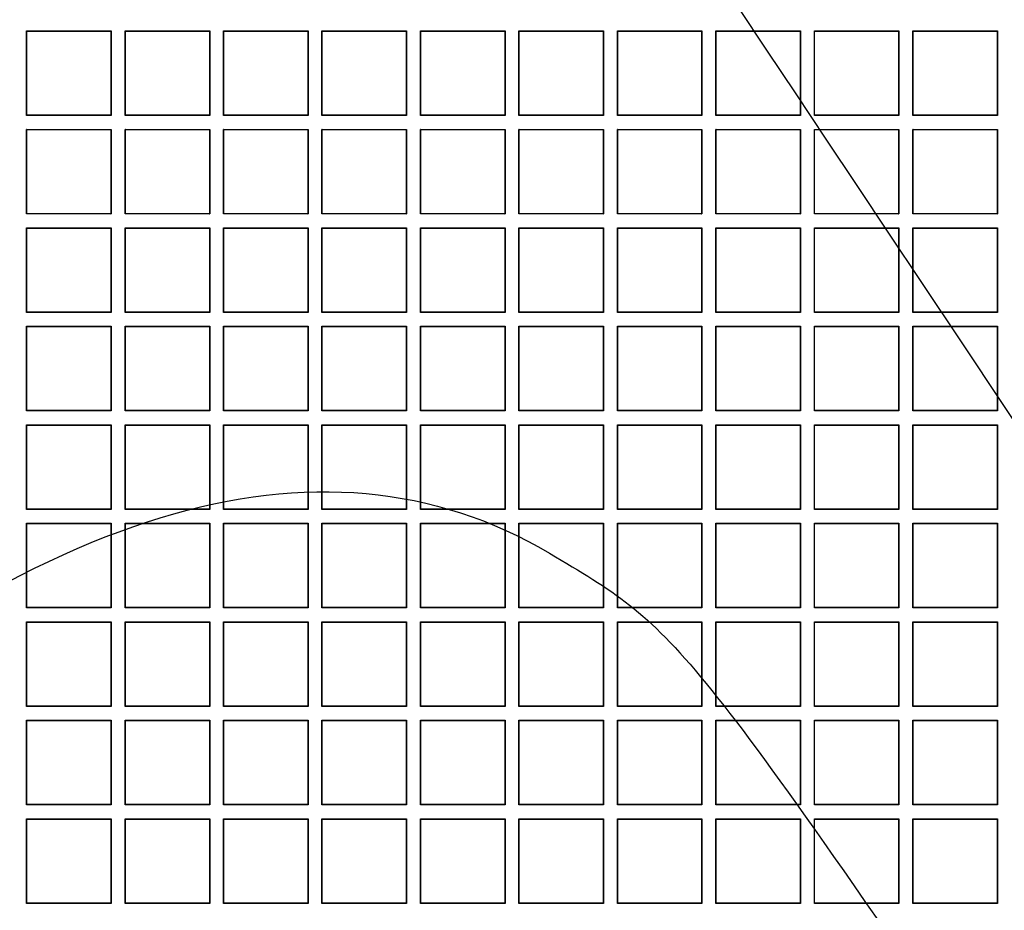
# Model space of a CAD drawing. Units: millimetres. Extents: x 0 to 291, y 0 to 204.
# Drawn here: x 95 to 111, y 73 to 87 of the extents above; entities that cross this region are included whole.
import ezdxf

# ---------------------------------------------------------------- set-up
doc = ezdxf.new("R2010")
doc.units = ezdxf.units.MM
doc.layers.add('D-17-400T', color=7, linetype='Continuous')
doc.layers.add('Predeterminado', color=7, linetype='Continuous')

# ---------------------------------------------------------------- blocks, each defined once
blk = doc.blocks.new('SE1')
at = {"layer": 'D-17-400T', "color": 7, "linetype": 'Continuous'}
for p, q in [((94.659, 87.082), (94.654, 87.087)), ((94.654, 85.701), (94.654, 87.087)), ((94.654, 87.087), (96.04, 87.087)), ((94.659, 85.706), (94.659, 87.082)), ((94.659, 87.082), (96.035, 87.082)), ((96.035, 87.082), (96.04, 87.087)), ((96.035, 87.082), (96.035, 85.706)), ((96.04, 87.087), (96.04, 85.701)), ((96.272, 87.082), (96.267, 87.087)), ((96.267, 85.701), (96.267, 87.087)), ((96.267, 87.087), (97.653, 87.087)), ((96.272, 85.706), (96.272, 87.082)), ((96.272, 87.082), (97.648, 87.082)), ((97.648, 87.082), (97.653, 87.087)), ((97.648, 87.082), (97.648, 85.706)), ((97.653, 87.087), (97.653, 85.701)), ((97.885, 87.082), (97.88, 87.087)), ((97.88, 85.701), (97.88, 87.087)), ((97.88, 87.087), (99.266, 87.087)), ((97.885, 85.706), (97.885, 87.082)), ((97.885, 87.082), (99.261, 87.082)), ((99.261, 87.082), (99.266, 87.087)), ((99.261, 87.082), (99.261, 85.706)), ((99.266, 87.087), (99.266, 85.701)), ((99.498, 87.082), (99.493, 87.087)), ((99.493, 85.701), (99.493, 87.087)), ((99.493, 87.087), (100.879, 87.087)), ((99.498, 85.706), (99.498, 87.082)), ((99.498, 87.082), (100.874, 87.082)), ((100.874, 87.082), (100.879, 87.087)), ((100.874, 87.082), (100.874, 85.706)), ((100.879, 87.087), (100.879, 85.701)), ((101.111, 87.082), (101.106, 87.087)), ((101.106, 85.701), (101.106, 87.087)), ((101.106, 87.087), (102.492, 87.087)), ((101.111, 85.706), (101.111, 87.082)), ((101.111, 87.082), (102.487, 87.082)), ((102.487, 87.082), (102.492, 87.087)), ((102.487, 87.082), (102.487, 85.706)), ((102.492, 87.087), (102.492, 85.701)), ((102.724, 87.082), (102.719, 87.087)), ((102.719, 85.701), (102.719, 87.087)), ((102.719, 87.087), (104.105, 87.087)), ((102.724, 85.706), (102.724, 87.082)), ((102.724, 87.082), (104.1, 87.082)), ((104.1, 87.082), (104.105, 87.087)), ((104.1, 87.082), (104.1, 85.706)), ((104.105, 87.087), (104.105, 85.701)), ((104.338, 87.082), (104.332, 87.087)), ((104.332, 85.701), (104.332, 87.087)), ((104.332, 87.087), (105.718, 87.087)), ((104.338, 85.706), (104.338, 87.082)), ((104.338, 87.082), (105.713, 87.082)), ((105.713, 87.082), (105.718, 87.087)), ((105.713, 87.082), (105.713, 85.706)), ((105.718, 87.087), (105.718, 85.701)), ((105.951, 87.082), (105.946, 87.087)), ((105.946, 85.701), (105.946, 87.087)), ((105.946, 87.087), (107.332, 87.087)), ((105.951, 85.706), (105.951, 87.082)), ((105.951, 87.082), (107.326, 87.082)), ((107.326, 87.082), (107.332, 87.087)), ((107.326, 87.082), (107.326, 85.706)), ((107.332, 87.087), (107.332, 85.701)), ((107.564, 87.082), (107.559, 87.087)), ((107.559, 85.701), (107.559, 87.087)), ((107.559, 87.087), (108.945, 87.087)), ((107.564, 85.706), (107.564, 87.082)), ((107.564, 87.082), (108.94, 87.082)), ((108.94, 87.082), (108.945, 87.087)), ((108.94, 87.082), (108.94, 85.706)), ((108.945, 87.087), (108.945, 85.701)), ((109.177, 87.082), (109.172, 87.087)), ((109.172, 85.701), (109.172, 87.087)), ((109.172, 87.087), (110.558, 87.087)), ((109.177, 85.706), (109.177, 87.082)), ((109.177, 87.082), (110.553, 87.082)), ((110.553, 87.082), (110.558, 87.087)), ((110.553, 87.082), (110.553, 85.706)), ((110.558, 87.087), (110.558, 85.701)), ((94.659, 85.706), (94.654, 85.701)), ((96.04, 85.701), (94.654, 85.701)), ((96.035, 85.706), (94.659, 85.706)), ((96.035, 85.706), (96.04, 85.701)), ((96.272, 85.706), (96.267, 85.701)), ((97.653, 85.701), (96.267, 85.701)), ((97.648, 85.706), (96.272, 85.706)), ((97.648, 85.706), (97.653, 85.701)), ((97.885, 85.706), (97.88, 85.701)), ((99.266, 85.701), (97.88, 85.701)), ((99.261, 85.706), (97.885, 85.706)), ((99.261, 85.706), (99.266, 85.701)), ((99.498, 85.706), (99.493, 85.701)), ((100.879, 85.701), (99.493, 85.701)), ((100.874, 85.706), (99.498, 85.706)), ((100.874, 85.706), (100.879, 85.701)), ((101.111, 85.706), (101.106, 85.701)), ((102.492, 85.701), (101.106, 85.701)), ((102.487, 85.706), (101.111, 85.706)), ((102.487, 85.706), (102.492, 85.701)), ((102.724, 85.706), (102.719, 85.701)), ((104.105, 85.701), (102.719, 85.701)), ((104.1, 85.706), (102.724, 85.706)), ((104.1, 85.706), (104.105, 85.701)), ((104.338, 85.706), (104.332, 85.701)), ((105.718, 85.701), (104.332, 85.701)), ((105.713, 85.706), (104.338, 85.706)), ((105.713, 85.706), (105.718, 85.701)), ((105.951, 85.706), (105.946, 85.701)), ((107.332, 85.701), (105.946, 85.701)), ((107.326, 85.706), (105.951, 85.706)), ((107.326, 85.706), (107.332, 85.701)), ((107.564, 85.706), (107.559, 85.701)), ((108.945, 85.701), (107.559, 85.701)), ((108.94, 85.706), (107.564, 85.706)), ((108.94, 85.706), (108.945, 85.701)), ((109.177, 85.706), (109.172, 85.701)), ((110.558, 85.701), (109.172, 85.701)), ((110.553, 85.706), (109.177, 85.706)), ((110.553, 85.706), (110.558, 85.701)), ((94.659, 85.469), (94.654, 85.474)), ((94.654, 84.088), (94.654, 85.474)), ((94.654, 85.474), (96.04, 85.474)), ((94.659, 84.093), (94.659, 85.469)), ((94.659, 85.469), (96.035, 85.469)), ((96.035, 85.469), (96.04, 85.474)), ((96.035, 85.469), (96.035, 84.093)), ((96.04, 85.474), (96.04, 84.088)), ((96.272, 85.469), (96.267, 85.474)), ((96.267, 84.088), (96.267, 85.474)), ((96.267, 85.474), (97.653, 85.474)), ((96.272, 84.093), (96.272, 85.469)), ((96.272, 85.469), (97.648, 85.469)), ((97.648, 85.469), (97.653, 85.474)), ((97.648, 85.469), (97.648, 84.093)), ((97.653, 85.474), (97.653, 84.088)), ((97.885, 85.469), (97.88, 85.474)), ((97.88, 84.088), (97.88, 85.474)), ((97.88, 85.474), (99.266, 85.474)), ((97.885, 84.093), (97.885, 85.469)), ((97.885, 85.469), (99.261, 85.469)), ((99.261, 85.469), (99.266, 85.474)), ((99.261, 85.469), (99.261, 84.093)), ((99.266, 85.474), (99.266, 84.088)), ((99.498, 85.469), (99.493, 85.474)), ((99.493, 84.088), (99.493, 85.474)), ((99.493, 85.474), (100.879, 85.474)), ((99.498, 84.093), (99.498, 85.469)), ((99.498, 85.469), (100.874, 85.469)), ((100.874, 85.469), (100.879, 85.474)), ((100.874, 85.469), (100.874, 84.093)), ((100.879, 85.474), (100.879, 84.088)), ((101.111, 85.469), (101.106, 85.474)), ((101.106, 84.088), (101.106, 85.474)), ((101.106, 85.474), (102.492, 85.474)), ((101.111, 84.093), (101.111, 85.469)), ((101.111, 85.469), (102.487, 85.469)), ((102.487, 85.469), (102.492, 85.474)), ((102.487, 85.469), (102.487, 84.093)), ((102.492, 85.474), (102.492, 84.088)), ((102.724, 85.469), (102.719, 85.474)), ((102.719, 84.088), (102.719, 85.474)), ((102.719, 85.474), (104.105, 85.474)), ((102.724, 84.093), (102.724, 85.469)), ((102.724, 85.469), (104.1, 85.469)), ((104.1, 85.469), (104.105, 85.474)), ((104.1, 85.469), (104.1, 84.093)), ((104.105, 85.474), (104.105, 84.088)), ((104.338, 85.469), (104.332, 85.474)), ((104.332, 84.088), (104.332, 85.474)), ((104.332, 85.474), (105.718, 85.474)), ((104.338, 84.093), (104.338, 85.469)), ((104.338, 85.469), (105.713, 85.469)), ((105.713, 85.469), (105.718, 85.474)), ((105.713, 85.469), (105.713, 84.093)), ((105.718, 85.474), (105.718, 84.088)), ((105.951, 85.469), (105.946, 85.474)), ((105.946, 84.088), (105.946, 85.474)), ((105.946, 85.474), (107.332, 85.474)), ((105.951, 84.093), (105.951, 85.469)), ((105.951, 85.469), (107.326, 85.469)), ((107.326, 85.469), (107.332, 85.474)), ((107.326, 85.469), (107.326, 84.093)), ((107.332, 85.474), (107.332, 84.088)), ((107.564, 85.469), (107.559, 85.474)), ((107.559, 84.088), (107.559, 85.474)), ((107.559, 85.474), (108.945, 85.474)), ((107.564, 84.093), (107.564, 85.469)), ((107.564, 85.469), (108.94, 85.469)), ((108.94, 85.469), (108.945, 85.474)), ((108.94, 85.469), (108.94, 84.093)), ((108.945, 85.474), (108.945, 84.088)), ((109.177, 85.469), (109.172, 85.474)), ((109.172, 84.088), (109.172, 85.474)), ((109.172, 85.474), (110.558, 85.474)), ((109.177, 84.093), (109.177, 85.469)), ((109.177, 85.469), (110.553, 85.469)), ((110.553, 85.469), (110.558, 85.474)), ((110.553, 85.469), (110.553, 84.093)), ((110.558, 85.474), (110.558, 84.088)), ((94.659, 84.093), (94.654, 84.088)), ((96.04, 84.088), (94.654, 84.088)), ((96.035, 84.093), (94.659, 84.093)), ((96.035, 84.093), (96.04, 84.088)), ((96.272, 84.093), (96.267, 84.088)), ((97.653, 84.088), (96.267, 84.088)), ((97.648, 84.093), (96.272, 84.093)), ((97.648, 84.093), (97.653, 84.088)), ((97.885, 84.093), (97.88, 84.088)), ((99.266, 84.088), (97.88, 84.088)), ((99.261, 84.093), (97.885, 84.093)), ((99.261, 84.093), (99.266, 84.088)), ((99.498, 84.093), (99.493, 84.088)), ((100.879, 84.088), (99.493, 84.088)), ((100.874, 84.093), (99.498, 84.093)), ((100.874, 84.093), (100.879, 84.088)), ((101.111, 84.093), (101.106, 84.088)), ((102.492, 84.088), (101.106, 84.088)), ((102.487, 84.093), (101.111, 84.093)), ((102.487, 84.093), (102.492, 84.088)), ((102.724, 84.093), (102.719, 84.088)), ((104.105, 84.088), (102.719, 84.088)), ((104.1, 84.093), (102.724, 84.093)), ((104.1, 84.093), (104.105, 84.088)), ((104.338, 84.093), (104.332, 84.088)), ((105.718, 84.088), (104.332, 84.088)), ((105.713, 84.093), (104.338, 84.093)), ((105.713, 84.093), (105.718, 84.088)), ((105.951, 84.093), (105.946, 84.088)), ((107.332, 84.088), (105.946, 84.088)), ((107.326, 84.093), (105.951, 84.093)), ((107.326, 84.093), (107.332, 84.088)), ((107.564, 84.093), (107.559, 84.088)), ((108.945, 84.088), (107.559, 84.088)), ((108.94, 84.093), (107.564, 84.093)), ((108.94, 84.093), (108.945, 84.088)), ((109.177, 84.093), (109.172, 84.088)), ((110.558, 84.088), (109.172, 84.088)), ((110.553, 84.093), (109.177, 84.093)), ((110.553, 84.093), (110.558, 84.088)), ((94.659, 83.856), (94.654, 83.861)), ((94.654, 82.475), (94.654, 83.861)), ((94.654, 83.861), (96.04, 83.861)), ((94.659, 82.48), (94.659, 83.856)), ((94.659, 83.856), (96.035, 83.856)), ((96.035, 83.856), (96.04, 83.861)), ((96.035, 83.856), (96.035, 82.48)), ((96.04, 83.861), (96.04, 82.475)), ((96.272, 83.856), (96.267, 83.861)), ((96.267, 82.475), (96.267, 83.861)), ((96.267, 83.861), (97.653, 83.861)), ((96.272, 82.48), (96.272, 83.856)), ((96.272, 83.856), (97.648, 83.856)), ((97.648, 83.856), (97.653, 83.861)), ((97.648, 83.856), (97.648, 82.48)), ((97.653, 83.861), (97.653, 82.475)), ((97.885, 83.856), (97.88, 83.861)), ((97.88, 82.475), (97.88, 83.861)), ((97.88, 83.861), (99.266, 83.861)), ((97.885, 82.48), (97.885, 83.856)), ((97.885, 83.856), (99.261, 83.856)), ((99.261, 83.856), (99.266, 83.861)), ((99.261, 83.856), (99.261, 82.48)), ((99.266, 83.861), (99.266, 82.475)), ((99.498, 83.856), (99.493, 83.861)), ((99.493, 82.475), (99.493, 83.861)), ((99.493, 83.861), (100.879, 83.861)), ((99.498, 82.48), (99.498, 83.856)), ((99.498, 83.856), (100.874, 83.856)), ((100.874, 83.856), (100.879, 83.861)), ((100.874, 83.856), (100.874, 82.48)), ((100.879, 83.861), (100.879, 82.475)), ((101.111, 83.856), (101.106, 83.861)), ((101.106, 82.475), (101.106, 83.861)), ((101.106, 83.861), (102.492, 83.861)), ((101.111, 82.48), (101.111, 83.856)), ((101.111, 83.856), (102.487, 83.856)), ((102.487, 83.856), (102.492, 83.861)), ((102.487, 83.856), (102.487, 82.48)), ((102.492, 83.861), (102.492, 82.475)), ((102.724, 83.856), (102.719, 83.861)), ((102.719, 82.475), (102.719, 83.861)), ((102.719, 83.861), (104.105, 83.861)), ((102.724, 82.48), (102.724, 83.856)), ((102.724, 83.856), (104.1, 83.856)), ((104.1, 83.856), (104.105, 83.861)), ((104.1, 83.856), (104.1, 82.48)), ((104.105, 83.861), (104.105, 82.475)), ((104.338, 83.856), (104.332, 83.861)), ((104.332, 82.475), (104.332, 83.861)), ((104.332, 83.861), (105.718, 83.861)), ((104.338, 82.48), (104.338, 83.856)), ((104.338, 83.856), (105.713, 83.856)), ((105.713, 83.856), (105.718, 83.861)), ((105.713, 83.856), (105.713, 82.48)), ((105.718, 83.861), (105.718, 82.475)), ((105.951, 83.856), (105.946, 83.861)), ((105.946, 82.475), (105.946, 83.861)), ((105.946, 83.861), (107.332, 83.861)), ((105.951, 82.48), (105.951, 83.856)), ((105.951, 83.856), (107.326, 83.856)), ((107.326, 83.856), (107.332, 83.861)), ((107.326, 83.856), (107.326, 82.48)), ((107.332, 83.861), (107.332, 82.475)), ((107.564, 83.856), (107.559, 83.861)), ((107.559, 82.475), (107.559, 83.861)), ((107.559, 83.861), (108.945, 83.861)), ((107.564, 82.48), (107.564, 83.856)), ((107.564, 83.856), (108.94, 83.856)), ((108.94, 83.856), (108.945, 83.861)), ((108.94, 83.856), (108.94, 82.48)), ((108.945, 83.861), (108.945, 82.475)), ((109.177, 83.856), (109.172, 83.861)), ((109.172, 82.475), (109.172, 83.861)), ((109.172, 83.861), (110.558, 83.861)), ((109.177, 82.48), (109.177, 83.856)), ((109.177, 83.856), (110.553, 83.856)), ((110.553, 83.856), (110.558, 83.861)), ((110.553, 83.856), (110.553, 82.48)), ((110.558, 83.861), (110.558, 82.475)), ((94.659, 82.48), (94.654, 82.475)), ((96.04, 82.475), (94.654, 82.475)), ((96.035, 82.48), (94.659, 82.48)), ((96.035, 82.48), (96.04, 82.475)), ((96.272, 82.48), (96.267, 82.475)), ((97.653, 82.475), (96.267, 82.475)), ((97.648, 82.48), (96.272, 82.48)), ((97.648, 82.48), (97.653, 82.475)), ((97.885, 82.48), (97.88, 82.475)), ((99.266, 82.475), (97.88, 82.475)), ((99.261, 82.48), (97.885, 82.48)), ((99.261, 82.48), (99.266, 82.475)), ((99.498, 82.48), (99.493, 82.475)), ((100.879, 82.475), (99.493, 82.475)), ((100.874, 82.48), (99.498, 82.48)), ((100.874, 82.48), (100.879, 82.475)), ((101.111, 82.48), (101.106, 82.475)), ((102.492, 82.475), (101.106, 82.475)), ((102.487, 82.48), (101.111, 82.48)), ((102.487, 82.48), (102.492, 82.475)), ((102.724, 82.48), (102.719, 82.475)), ((104.105, 82.475), (102.719, 82.475)), ((104.1, 82.48), (102.724, 82.48)), ((104.1, 82.48), (104.105, 82.475)), ((104.338, 82.48), (104.332, 82.475)), ((105.718, 82.475), (104.332, 82.475)), ((105.713, 82.48), (104.338, 82.48)), ((105.713, 82.48), (105.718, 82.475)), ((105.951, 82.48), (105.946, 82.475)), ((107.332, 82.475), (105.946, 82.475)), ((107.326, 82.48), (105.951, 82.48)), ((107.326, 82.48), (107.332, 82.475)), ((107.564, 82.48), (107.559, 82.475)), ((108.945, 82.475), (107.559, 82.475)), ((108.94, 82.48), (107.564, 82.48)), ((108.94, 82.48), (108.945, 82.475)), ((109.177, 82.48), (109.172, 82.475)), ((110.558, 82.475), (109.172, 82.475)), ((110.553, 82.48), (109.177, 82.48)), ((110.553, 82.48), (110.558, 82.475)), ((94.659, 82.243), (94.654, 82.248)), ((94.654, 80.862), (94.654, 82.248)), ((94.654, 82.248), (96.04, 82.248)), ((94.659, 80.867), (94.659, 82.243)), ((94.659, 82.243), (96.035, 82.243)), ((96.035, 82.243), (96.04, 82.248)), ((96.035, 82.243), (96.035, 80.867)), ((96.04, 82.248), (96.04, 80.862)), ((96.272, 82.243), (96.267, 82.248)), ((96.267, 80.862), (96.267, 82.248)), ((96.267, 82.248), (97.653, 82.248)), ((96.272, 80.867), (96.272, 82.243)), ((96.272, 82.243), (97.648, 82.243)), ((97.648, 82.243), (97.653, 82.248)), ((97.648, 82.243), (97.648, 80.867)), ((97.653, 82.248), (97.653, 80.862)), ((97.885, 82.243), (97.88, 82.248)), ((97.88, 80.862), (97.88, 82.248)), ((97.88, 82.248), (99.266, 82.248)), ((97.885, 80.867), (97.885, 82.243)), ((97.885, 82.243), (99.261, 82.243)), ((99.261, 82.243), (99.266, 82.248)), ((99.261, 82.243), (99.261, 80.867)), ((99.266, 82.248), (99.266, 80.862)), ((99.498, 82.243), (99.493, 82.248)), ((99.493, 80.862), (99.493, 82.248)), ((99.493, 82.248), (100.879, 82.248)), ((99.498, 80.867), (99.498, 82.243)), ((99.498, 82.243), (100.874, 82.243)), ((100.874, 82.243), (100.879, 82.248)), ((100.874, 82.243), (100.874, 80.867)), ((100.879, 82.248), (100.879, 80.862)), ((101.111, 82.243), (101.106, 82.248)), ((101.106, 80.862), (101.106, 82.248)), ((101.106, 82.248), (102.492, 82.248)), ((101.111, 80.867), (101.111, 82.243)), ((101.111, 82.243), (102.487, 82.243)), ((102.487, 82.243), (102.492, 82.248)), ((102.487, 82.243), (102.487, 80.867)), ((102.492, 82.248), (102.492, 80.862)), ((102.724, 82.243), (102.719, 82.248)), ((102.719, 80.862), (102.719, 82.248)), ((102.719, 82.248), (104.105, 82.248)), ((102.724, 80.867), (102.724, 82.243)), ((102.724, 82.243), (104.1, 82.243)), ((104.1, 82.243), (104.105, 82.248)), ((104.1, 82.243), (104.1, 80.867)), ((104.105, 82.248), (104.105, 80.862)), ((104.338, 82.243), (104.332, 82.248)), ((104.332, 80.862), (104.332, 82.248)), ((104.332, 82.248), (105.718, 82.248)), ((104.338, 80.867), (104.338, 82.243)), ((104.338, 82.243), (105.713, 82.243)), ((105.713, 82.243), (105.718, 82.248)), ((105.713, 82.243), (105.713, 80.867)), ((105.718, 82.248), (105.718, 80.862)), ((105.951, 82.243), (105.946, 82.248)), ((105.946, 80.862), (105.946, 82.248)), ((105.946, 82.248), (107.332, 82.248)), ((105.951, 80.867), (105.951, 82.243)), ((105.951, 82.243), (107.326, 82.243)), ((107.326, 82.243), (107.332, 82.248)), ((107.326, 82.243), (107.326, 80.867)), ((107.332, 82.248), (107.332, 80.862)), ((107.564, 82.243), (107.559, 82.248)), ((107.559, 80.862), (107.559, 82.248)), ((107.559, 82.248), (108.945, 82.248)), ((107.564, 80.867), (107.564, 82.243)), ((107.564, 82.243), (108.94, 82.243)), ((108.94, 82.243), (108.945, 82.248)), ((108.94, 82.243), (108.94, 80.867)), ((108.945, 82.248), (108.945, 80.862)), ((109.177, 82.243), (109.172, 82.248)), ((109.172, 80.862), (109.172, 82.248)), ((109.172, 82.248), (110.558, 82.248)), ((109.177, 80.867), (109.177, 82.243)), ((109.177, 82.243), (110.553, 82.243)), ((110.553, 82.243), (110.558, 82.248)), ((110.553, 82.243), (110.553, 80.867)), ((110.558, 82.248), (110.558, 80.862)), ((94.659, 80.867), (94.654, 80.862)), ((96.04, 80.862), (94.654, 80.862)), ((96.035, 80.867), (94.659, 80.867)), ((96.035, 80.867), (96.04, 80.862)), ((96.272, 80.867), (96.267, 80.862)), ((97.653, 80.862), (96.267, 80.862)), ((97.648, 80.867), (96.272, 80.867)), ((97.648, 80.867), (97.653, 80.862)), ((97.885, 80.867), (97.88, 80.862)), ((99.266, 80.862), (97.88, 80.862)), ((99.261, 80.867), (97.885, 80.867)), ((99.261, 80.867), (99.266, 80.862)), ((99.498, 80.867), (99.493, 80.862)), ((100.879, 80.862), (99.493, 80.862)), ((100.874, 80.867), (99.498, 80.867)), ((100.874, 80.867), (100.879, 80.862)), ((101.111, 80.867), (101.106, 80.862)), ((102.492, 80.862), (101.106, 80.862)), ((102.487, 80.867), (101.111, 80.867)), ((102.487, 80.867), (102.492, 80.862)), ((102.724, 80.867), (102.719, 80.862)), ((104.105, 80.862), (102.719, 80.862)), ((104.1, 80.867), (102.724, 80.867)), ((104.1, 80.867), (104.105, 80.862)), ((104.338, 80.867), (104.332, 80.862)), ((105.718, 80.862), (104.332, 80.862)), ((105.713, 80.867), (104.338, 80.867)), ((105.713, 80.867), (105.718, 80.862)), ((105.951, 80.867), (105.946, 80.862)), ((107.332, 80.862), (105.946, 80.862)), ((107.326, 80.867), (105.951, 80.867)), ((107.326, 80.867), (107.332, 80.862)), ((107.564, 80.867), (107.559, 80.862)), ((108.945, 80.862), (107.559, 80.862)), ((108.94, 80.867), (107.564, 80.867)), ((108.94, 80.867), (108.945, 80.862)), ((109.177, 80.867), (109.172, 80.862)), ((110.558, 80.862), (109.172, 80.862)), ((110.553, 80.867), (109.177, 80.867)), ((110.553, 80.867), (110.558, 80.862)), ((94.659, 80.63), (94.654, 80.635)), ((94.654, 79.249), (94.654, 80.635)), ((94.654, 80.635), (96.04, 80.635)), ((94.659, 79.254), (94.659, 80.63)), ((94.659, 80.63), (96.035, 80.63)), ((96.035, 80.63), (96.04, 80.635)), ((96.035, 80.63), (96.035, 79.254)), ((96.04, 80.635), (96.04, 79.249)), ((96.272, 80.63), (96.267, 80.635)), ((96.267, 79.249), (96.267, 80.635)), ((96.267, 80.635), (97.653, 80.635)), ((96.272, 79.254), (96.272, 80.63)), ((96.272, 80.63), (97.648, 80.63)), ((97.648, 80.63), (97.653, 80.635)), ((97.648, 80.63), (97.648, 79.254)), ((97.653, 80.635), (97.653, 79.249)), ((97.885, 80.63), (97.88, 80.635)), ((97.88, 79.249), (97.88, 80.635)), ((97.88, 80.635), (99.266, 80.635)), ((97.885, 79.254), (97.885, 80.63)), ((97.885, 80.63), (99.261, 80.63)), ((99.261, 80.63), (99.266, 80.635)), ((99.261, 80.63), (99.261, 79.254)), ((99.266, 80.635), (99.266, 79.249)), ((99.498, 80.63), (99.493, 80.635)), ((99.493, 79.249), (99.493, 80.635)), ((99.493, 80.635), (100.879, 80.635)), ((99.498, 79.254), (99.498, 80.63)), ((99.498, 80.63), (100.874, 80.63)), ((100.874, 80.63), (100.879, 80.635)), ((100.874, 80.63), (100.874, 79.254)), ((100.879, 80.635), (100.879, 79.249)), ((101.111, 80.63), (101.106, 80.635)), ((101.106, 79.249), (101.106, 80.635)), ((101.106, 80.635), (102.492, 80.635)), ((101.111, 79.254), (101.111, 80.63)), ((101.111, 80.63), (102.487, 80.63)), ((102.487, 80.63), (102.492, 80.635)), ((102.487, 80.63), (102.487, 79.254)), ((102.492, 80.635), (102.492, 79.249)), ((102.724, 80.63), (102.719, 80.635)), ((102.719, 79.249), (102.719, 80.635)), ((102.719, 80.635), (104.105, 80.635)), ((102.724, 79.254), (102.724, 80.63)), ((102.724, 80.63), (104.1, 80.63)), ((104.1, 80.63), (104.105, 80.635)), ((104.1, 80.63), (104.1, 79.254)), ((104.105, 80.635), (104.105, 79.249)), ((104.338, 80.63), (104.332, 80.635)), ((104.332, 79.249), (104.332, 80.635)), ((104.332, 80.635), (105.718, 80.635)), ((104.338, 79.254), (104.338, 80.63)), ((104.338, 80.63), (105.713, 80.63)), ((105.713, 80.63), (105.718, 80.635)), ((105.713, 80.63), (105.713, 79.254)), ((105.718, 80.635), (105.718, 79.249)), ((105.951, 80.63), (105.946, 80.635)), ((105.946, 79.249), (105.946, 80.635)), ((105.946, 80.635), (107.332, 80.635)), ((105.951, 79.254), (105.951, 80.63)), ((105.951, 80.63), (107.326, 80.63)), ((107.326, 80.63), (107.332, 80.635)), ((107.326, 80.63), (107.326, 79.254)), ((107.332, 80.635), (107.332, 79.249)), ((107.564, 80.63), (107.559, 80.635)), ((107.559, 79.249), (107.559, 80.635)), ((107.559, 80.635), (108.945, 80.635)), ((107.564, 79.254), (107.564, 80.63)), ((107.564, 80.63), (108.94, 80.63)), ((108.94, 80.63), (108.945, 80.635)), ((108.94, 80.63), (108.94, 79.254)), ((108.945, 80.635), (108.945, 79.249)), ((109.177, 80.63), (109.172, 80.635)), ((109.172, 79.249), (109.172, 80.635)), ((109.172, 80.635), (110.558, 80.635)), ((109.177, 79.254), (109.177, 80.63)), ((109.177, 80.63), (110.553, 80.63)), ((110.553, 80.63), (110.558, 80.635)), ((110.553, 80.63), (110.553, 79.254)), ((110.558, 80.635), (110.558, 79.249)), ((94.659, 79.254), (94.654, 79.249)), ((96.04, 79.249), (94.654, 79.249)), ((96.035, 79.254), (94.659, 79.254)), ((96.035, 79.254), (96.04, 79.249)), ((96.272, 79.254), (96.267, 79.249)), ((97.653, 79.249), (96.267, 79.249)), ((97.648, 79.254), (96.272, 79.254)), ((97.648, 79.254), (97.653, 79.249)), ((97.885, 79.254), (97.88, 79.249)), ((99.266, 79.249), (97.88, 79.249)), ((99.261, 79.254), (97.885, 79.254)), ((99.261, 79.254), (99.266, 79.249)), ((99.498, 79.254), (99.493, 79.249)), ((100.879, 79.249), (99.493, 79.249)), ((100.874, 79.254), (99.498, 79.254)), ((100.874, 79.254), (100.879, 79.249)), ((101.111, 79.254), (101.106, 79.249)), ((102.492, 79.249), (101.106, 79.249)), ((102.487, 79.254), (101.111, 79.254)), ((102.487, 79.254), (102.492, 79.249)), ((102.724, 79.254), (102.719, 79.249)), ((104.105, 79.249), (102.719, 79.249)), ((104.1, 79.254), (102.724, 79.254)), ((104.1, 79.254), (104.105, 79.249)), ((104.338, 79.254), (104.332, 79.249)), ((105.718, 79.249), (104.332, 79.249)), ((105.713, 79.254), (104.338, 79.254)), ((105.713, 79.254), (105.718, 79.249)), ((105.951, 79.254), (105.946, 79.249)), ((107.332, 79.249), (105.946, 79.249)), ((107.326, 79.254), (105.951, 79.254)), ((107.326, 79.254), (107.332, 79.249)), ((107.564, 79.254), (107.559, 79.249)), ((108.945, 79.249), (107.559, 79.249)), ((108.94, 79.254), (107.564, 79.254)), ((108.94, 79.254), (108.945, 79.249)), ((109.177, 79.254), (109.172, 79.249)), ((110.558, 79.249), (109.172, 79.249)), ((110.553, 79.254), (109.177, 79.254)), ((110.553, 79.254), (110.558, 79.249)), ((94.659, 79.016), (94.654, 79.022)), ((94.654, 77.636), (94.654, 79.022)), ((94.654, 79.022), (96.04, 79.022)), ((94.659, 77.641), (94.659, 79.016)), ((94.659, 79.016), (96.035, 79.016)), ((96.035, 79.016), (96.04, 79.022)), ((96.035, 79.016), (96.035, 77.641)), ((96.04, 79.022), (96.04, 77.636)), ((96.272, 79.016), (96.267, 79.022)), ((96.267, 77.636), (96.267, 79.022)), ((96.267, 79.022), (97.653, 79.022)), ((96.272, 77.641), (96.272, 79.016)), ((96.272, 79.016), (97.648, 79.016)), ((97.648, 79.016), (97.653, 79.022)), ((97.648, 79.016), (97.648, 77.641)), ((97.653, 79.022), (97.653, 77.636)), ((97.885, 79.016), (97.88, 79.022)), ((97.88, 77.636), (97.88, 79.022)), ((97.88, 79.022), (99.266, 79.022)), ((97.885, 77.641), (97.885, 79.016)), ((97.885, 79.016), (99.261, 79.016)), ((99.261, 79.016), (99.266, 79.022)), ((99.261, 79.016), (99.261, 77.641)), ((99.266, 79.022), (99.266, 77.636)), ((99.498, 79.016), (99.493, 79.022)), ((99.493, 77.636), (99.493, 79.022)), ((99.493, 79.022), (100.879, 79.022)), ((99.498, 77.641), (99.498, 79.016)), ((99.498, 79.016), (100.874, 79.016)), ((100.874, 79.016), (100.879, 79.022)), ((100.874, 79.016), (100.874, 77.641)), ((100.879, 79.022), (100.879, 77.636)), ((101.111, 79.016), (101.106, 79.022)), ((101.106, 77.636), (101.106, 79.022)), ((101.106, 79.022), (102.492, 79.022)), ((101.111, 77.641), (101.111, 79.016)), ((101.111, 79.016), (102.487, 79.016)), ((102.487, 79.016), (102.492, 79.022)), ((102.487, 79.016), (102.487, 77.641)), ((102.492, 79.022), (102.492, 77.636)), ((102.724, 79.016), (102.719, 79.022)), ((102.719, 77.636), (102.719, 79.022)), ((102.719, 79.022), (104.105, 79.022)), ((102.724, 77.641), (102.724, 79.016)), ((102.724, 79.016), (104.1, 79.016)), ((104.1, 79.016), (104.105, 79.022)), ((104.1, 79.016), (104.1, 77.641)), ((104.105, 79.022), (104.105, 77.636)), ((104.338, 79.016), (104.332, 79.022)), ((104.332, 77.636), (104.332, 79.022)), ((104.332, 79.022), (105.718, 79.022)), ((104.338, 77.641), (104.338, 79.016)), ((104.338, 79.016), (105.713, 79.016)), ((105.713, 79.016), (105.718, 79.022)), ((105.713, 79.016), (105.713, 77.641)), ((105.718, 79.022), (105.718, 77.636)), ((105.951, 79.016), (105.946, 79.022)), ((105.946, 77.636), (105.946, 79.022)), ((105.946, 79.022), (107.332, 79.022)), ((105.951, 77.641), (105.951, 79.016)), ((105.951, 79.016), (107.326, 79.016)), ((107.326, 79.016), (107.332, 79.022)), ((107.326, 79.016), (107.326, 77.641)), ((107.332, 79.022), (107.332, 77.636)), ((107.564, 79.016), (107.559, 79.022)), ((107.559, 77.636), (107.559, 79.022)), ((107.559, 79.022), (108.945, 79.022)), ((107.564, 77.641), (107.564, 79.016)), ((107.564, 79.016), (108.94, 79.016)), ((108.94, 79.016), (108.945, 79.022)), ((108.94, 79.016), (108.94, 77.641)), ((108.945, 79.022), (108.945, 77.636)), ((109.177, 79.016), (109.172, 79.022)), ((109.172, 77.636), (109.172, 79.022)), ((109.172, 79.022), (110.558, 79.022)), ((109.177, 77.641), (109.177, 79.016)), ((109.177, 79.016), (110.553, 79.016)), ((110.553, 79.016), (110.558, 79.022)), ((110.553, 79.016), (110.553, 77.641)), ((110.558, 79.022), (110.558, 77.636)), ((94.659, 77.641), (94.654, 77.636)), ((96.04, 77.636), (94.654, 77.636)), ((96.035, 77.641), (94.659, 77.641)), ((96.035, 77.641), (96.04, 77.636)), ((96.272, 77.641), (96.267, 77.636)), ((97.653, 77.636), (96.267, 77.636)), ((97.648, 77.641), (96.272, 77.641)), ((97.648, 77.641), (97.653, 77.636)), ((97.885, 77.641), (97.88, 77.636)), ((99.266, 77.636), (97.88, 77.636)), ((99.261, 77.641), (97.885, 77.641)), ((99.261, 77.641), (99.266, 77.636)), ((99.498, 77.641), (99.493, 77.636)), ((100.879, 77.636), (99.493, 77.636)), ((100.874, 77.641), (99.498, 77.641)), ((100.874, 77.641), (100.879, 77.636)), ((101.111, 77.641), (101.106, 77.636)), ((102.492, 77.636), (101.106, 77.636)), ((102.487, 77.641), (101.111, 77.641)), ((102.487, 77.641), (102.492, 77.636)), ((102.724, 77.641), (102.719, 77.636)), ((104.105, 77.636), (102.719, 77.636)), ((104.1, 77.641), (102.724, 77.641)), ((104.1, 77.641), (104.105, 77.636)), ((104.338, 77.641), (104.332, 77.636)), ((105.718, 77.636), (104.332, 77.636)), ((105.713, 77.641), (104.338, 77.641)), ((105.713, 77.641), (105.718, 77.636)), ((105.951, 77.641), (105.946, 77.636)), ((107.332, 77.636), (105.946, 77.636)), ((107.326, 77.641), (105.951, 77.641)), ((107.326, 77.641), (107.332, 77.636)), ((107.564, 77.641), (107.559, 77.636)), ((108.945, 77.636), (107.559, 77.636)), ((108.94, 77.641), (107.564, 77.641)), ((108.94, 77.641), (108.945, 77.636)), ((109.177, 77.641), (109.172, 77.636)), ((110.558, 77.636), (109.172, 77.636)), ((110.553, 77.641), (109.177, 77.641)), ((110.553, 77.641), (110.558, 77.636)), ((94.659, 77.403), (94.654, 77.408)), ((94.654, 76.022), (94.654, 77.408)), ((94.654, 77.408), (96.04, 77.408)), ((94.659, 76.028), (94.659, 77.403)), ((94.659, 77.403), (96.035, 77.403)), ((96.035, 77.403), (96.04, 77.408)), ((96.035, 77.403), (96.035, 76.028)), ((96.04, 77.408), (96.04, 76.022)), ((96.272, 77.403), (96.267, 77.408)), ((96.267, 76.022), (96.267, 77.408)), ((96.267, 77.408), (97.653, 77.408)), ((96.272, 76.028), (96.272, 77.403)), ((96.272, 77.403), (97.648, 77.403)), ((97.648, 77.403), (97.653, 77.408)), ((97.648, 77.403), (97.648, 76.028)), ((97.653, 77.408), (97.653, 76.022)), ((97.885, 77.403), (97.88, 77.408)), ((97.88, 76.022), (97.88, 77.408)), ((97.88, 77.408), (99.266, 77.408)), ((97.885, 76.028), (97.885, 77.403)), ((97.885, 77.403), (99.261, 77.403)), ((99.261, 77.403), (99.266, 77.408)), ((99.261, 77.403), (99.261, 76.028)), ((99.266, 77.408), (99.266, 76.022)), ((99.498, 77.403), (99.493, 77.408)), ((99.493, 76.022), (99.493, 77.408)), ((99.493, 77.408), (100.879, 77.408)), ((99.498, 76.028), (99.498, 77.403)), ((99.498, 77.403), (100.874, 77.403)), ((100.874, 77.403), (100.879, 77.408)), ((100.874, 77.403), (100.874, 76.028)), ((100.879, 77.408), (100.879, 76.022)), ((101.111, 77.403), (101.106, 77.408)), ((101.106, 76.022), (101.106, 77.408)), ((101.106, 77.408), (102.492, 77.408)), ((101.111, 76.028), (101.111, 77.403)), ((101.111, 77.403), (102.487, 77.403)), ((102.487, 77.403), (102.492, 77.408)), ((102.487, 77.403), (102.487, 76.028)), ((102.492, 77.408), (102.492, 76.022)), ((102.724, 77.403), (102.719, 77.408)), ((102.719, 76.022), (102.719, 77.408)), ((102.719, 77.408), (104.105, 77.408)), ((102.724, 76.028), (102.724, 77.403)), ((102.724, 77.403), (104.1, 77.403)), ((104.1, 77.403), (104.105, 77.408)), ((104.1, 77.403), (104.1, 76.028)), ((104.105, 77.408), (104.105, 76.022)), ((104.338, 77.403), (104.332, 77.408)), ((104.332, 76.022), (104.332, 77.408)), ((104.332, 77.408), (105.718, 77.408)), ((104.338, 76.028), (104.338, 77.403)), ((104.338, 77.403), (105.713, 77.403)), ((105.713, 77.403), (105.718, 77.408)), ((105.713, 77.403), (105.713, 76.028)), ((105.718, 77.408), (105.718, 76.022)), ((105.951, 77.403), (105.946, 77.408)), ((105.946, 76.022), (105.946, 77.408)), ((105.946, 77.408), (107.332, 77.408)), ((105.951, 76.028), (105.951, 77.403)), ((105.951, 77.403), (107.326, 77.403)), ((107.326, 77.403), (107.332, 77.408)), ((107.326, 77.403), (107.326, 76.028)), ((107.332, 77.408), (107.332, 76.022)), ((107.564, 77.403), (107.559, 77.408)), ((107.559, 76.022), (107.559, 77.408)), ((107.559, 77.408), (108.945, 77.408)), ((107.564, 76.028), (107.564, 77.403)), ((107.564, 77.403), (108.94, 77.403)), ((108.94, 77.403), (108.945, 77.408)), ((108.94, 77.403), (108.94, 76.028)), ((108.945, 77.408), (108.945, 76.022)), ((109.177, 77.403), (109.172, 77.408)), ((109.172, 76.022), (109.172, 77.408)), ((109.172, 77.408), (110.558, 77.408)), ((109.177, 76.028), (109.177, 77.403)), ((109.177, 77.403), (110.553, 77.403)), ((110.553, 77.403), (110.558, 77.408)), ((110.553, 77.403), (110.553, 76.028)), ((110.558, 77.408), (110.558, 76.022)), ((94.659, 76.028), (94.654, 76.022)), ((96.04, 76.022), (94.654, 76.022)), ((96.035, 76.028), (94.659, 76.028)), ((96.035, 76.028), (96.04, 76.022)), ((96.272, 76.028), (96.267, 76.022)), ((97.653, 76.022), (96.267, 76.022)), ((97.648, 76.028), (96.272, 76.028)), ((97.648, 76.028), (97.653, 76.022)), ((97.885, 76.028), (97.88, 76.022)), ((99.266, 76.022), (97.88, 76.022)), ((99.261, 76.028), (97.885, 76.028)), ((99.261, 76.028), (99.266, 76.022)), ((99.498, 76.028), (99.493, 76.022)), ((100.879, 76.022), (99.493, 76.022)), ((100.874, 76.028), (99.498, 76.028)), ((100.874, 76.028), (100.879, 76.022)), ((101.111, 76.028), (101.106, 76.022)), ((102.492, 76.022), (101.106, 76.022)), ((102.487, 76.028), (101.111, 76.028)), ((102.487, 76.028), (102.492, 76.022)), ((102.724, 76.028), (102.719, 76.022)), ((104.105, 76.022), (102.719, 76.022)), ((104.1, 76.028), (102.724, 76.028)), ((104.1, 76.028), (104.105, 76.022)), ((104.338, 76.028), (104.332, 76.022)), ((105.718, 76.022), (104.332, 76.022)), ((105.713, 76.028), (104.338, 76.028)), ((105.713, 76.028), (105.718, 76.022)), ((105.951, 76.028), (105.946, 76.022)), ((107.332, 76.022), (105.946, 76.022)), ((107.326, 76.028), (105.951, 76.028)), ((107.326, 76.028), (107.332, 76.022)), ((107.564, 76.028), (107.559, 76.022)), ((108.945, 76.022), (107.559, 76.022)), ((108.94, 76.028), (107.564, 76.028)), ((108.94, 76.028), (108.945, 76.022)), ((109.177, 76.028), (109.172, 76.022)), ((110.558, 76.022), (109.172, 76.022)), ((110.553, 76.028), (109.177, 76.028)), ((110.553, 76.028), (110.558, 76.022)), ((94.659, 75.79), (94.654, 75.795)), ((94.654, 74.409), (94.654, 75.795)), ((94.654, 75.795), (96.04, 75.795)), ((94.659, 74.414), (94.659, 75.79)), ((94.659, 75.79), (96.035, 75.79)), ((96.035, 75.79), (96.04, 75.795)), ((96.035, 75.79), (96.035, 74.414)), ((96.04, 75.795), (96.04, 74.409)), ((96.272, 75.79), (96.267, 75.795)), ((96.267, 74.409), (96.267, 75.795)), ((96.267, 75.795), (97.653, 75.795)), ((96.272, 74.414), (96.272, 75.79)), ((96.272, 75.79), (97.648, 75.79)), ((97.648, 75.79), (97.653, 75.795)), ((97.648, 75.79), (97.648, 74.414)), ((97.653, 75.795), (97.653, 74.409)), ((97.885, 75.79), (97.88, 75.795)), ((97.88, 74.409), (97.88, 75.795)), ((97.88, 75.795), (99.266, 75.795)), ((97.885, 74.414), (97.885, 75.79)), ((97.885, 75.79), (99.261, 75.79)), ((99.261, 75.79), (99.266, 75.795)), ((99.261, 75.79), (99.261, 74.414)), ((99.266, 75.795), (99.266, 74.409)), ((99.498, 75.79), (99.493, 75.795)), ((99.493, 74.409), (99.493, 75.795)), ((99.493, 75.795), (100.879, 75.795)), ((99.498, 74.414), (99.498, 75.79)), ((99.498, 75.79), (100.874, 75.79)), ((100.874, 75.79), (100.879, 75.795)), ((100.874, 75.79), (100.874, 74.414)), ((100.879, 75.795), (100.879, 74.409)), ((101.111, 75.79), (101.106, 75.795)), ((101.106, 74.409), (101.106, 75.795)), ((101.106, 75.795), (102.492, 75.795)), ((101.111, 74.414), (101.111, 75.79)), ((101.111, 75.79), (102.487, 75.79)), ((102.487, 75.79), (102.492, 75.795)), ((102.487, 75.79), (102.487, 74.414)), ((102.492, 75.795), (102.492, 74.409)), ((102.724, 75.79), (102.719, 75.795)), ((102.719, 74.409), (102.719, 75.795)), ((102.719, 75.795), (104.105, 75.795)), ((102.724, 74.414), (102.724, 75.79)), ((102.724, 75.79), (104.1, 75.79)), ((104.1, 75.79), (104.105, 75.795)), ((104.1, 75.79), (104.1, 74.414)), ((104.105, 75.795), (104.105, 74.409)), ((104.338, 75.79), (104.332, 75.795)), ((104.332, 74.409), (104.332, 75.795)), ((104.332, 75.795), (105.718, 75.795)), ((104.338, 74.414), (104.338, 75.79)), ((104.338, 75.79), (105.713, 75.79)), ((105.713, 75.79), (105.718, 75.795)), ((105.713, 75.79), (105.713, 74.414)), ((105.718, 75.795), (105.718, 74.409)), ((105.951, 75.79), (105.946, 75.795)), ((105.946, 74.409), (105.946, 75.795)), ((105.946, 75.795), (107.332, 75.795)), ((105.951, 74.414), (105.951, 75.79)), ((105.951, 75.79), (107.326, 75.79)), ((107.326, 75.79), (107.332, 75.795)), ((107.326, 75.79), (107.326, 74.414)), ((107.332, 75.795), (107.332, 74.409)), ((107.564, 75.79), (107.559, 75.795)), ((107.559, 74.409), (107.559, 75.795)), ((107.559, 75.795), (108.945, 75.795)), ((107.564, 74.414), (107.564, 75.79)), ((107.564, 75.79), (108.94, 75.79)), ((108.94, 75.79), (108.945, 75.795)), ((108.94, 75.79), (108.94, 74.414)), ((108.945, 75.795), (108.945, 74.409)), ((109.177, 75.79), (109.172, 75.795)), ((109.172, 74.409), (109.172, 75.795)), ((109.172, 75.795), (110.558, 75.795)), ((109.177, 74.414), (109.177, 75.79)), ((109.177, 75.79), (110.553, 75.79)), ((110.553, 75.79), (110.558, 75.795)), ((110.553, 75.79), (110.553, 74.414)), ((110.558, 75.795), (110.558, 74.409)), ((94.659, 74.414), (94.654, 74.409)), ((96.04, 74.409), (94.654, 74.409)), ((96.035, 74.414), (94.659, 74.414)), ((96.035, 74.414), (96.04, 74.409)), ((96.272, 74.414), (96.267, 74.409)), ((97.653, 74.409), (96.267, 74.409)), ((97.648, 74.414), (96.272, 74.414)), ((97.648, 74.414), (97.653, 74.409)), ((97.885, 74.414), (97.88, 74.409)), ((99.266, 74.409), (97.88, 74.409)), ((99.261, 74.414), (97.885, 74.414)), ((99.261, 74.414), (99.266, 74.409)), ((99.498, 74.414), (99.493, 74.409)), ((100.879, 74.409), (99.493, 74.409)), ((100.874, 74.414), (99.498, 74.414)), ((100.874, 74.414), (100.879, 74.409)), ((101.111, 74.414), (101.106, 74.409)), ((102.492, 74.409), (101.106, 74.409)), ((102.487, 74.414), (101.111, 74.414)), ((102.487, 74.414), (102.492, 74.409)), ((102.724, 74.414), (102.719, 74.409)), ((104.105, 74.409), (102.719, 74.409)), ((104.1, 74.414), (102.724, 74.414)), ((104.1, 74.414), (104.105, 74.409)), ((104.338, 74.414), (104.332, 74.409)), ((105.718, 74.409), (104.332, 74.409)), ((105.713, 74.414), (104.338, 74.414)), ((105.713, 74.414), (105.718, 74.409)), ((105.951, 74.414), (105.946, 74.409)), ((107.332, 74.409), (105.946, 74.409)), ((107.326, 74.414), (105.951, 74.414)), ((107.326, 74.414), (107.332, 74.409)), ((107.564, 74.414), (107.559, 74.409)), ((108.945, 74.409), (107.559, 74.409)), ((108.94, 74.414), (107.564, 74.414)), ((108.94, 74.414), (108.945, 74.409)), ((109.177, 74.414), (109.172, 74.409)), ((110.558, 74.409), (109.172, 74.409)), ((110.553, 74.414), (109.177, 74.414)), ((110.553, 74.414), (110.558, 74.409)), ((94.659, 74.177), (94.654, 74.182)), ((94.654, 72.796), (94.654, 74.182)), ((94.654, 74.182), (96.04, 74.182)), ((94.659, 72.801), (94.659, 74.177)), ((94.659, 74.177), (96.035, 74.177)), ((96.035, 74.177), (96.04, 74.182)), ((96.035, 74.177), (96.035, 72.801)), ((96.04, 74.182), (96.04, 72.796)), ((96.272, 74.177), (96.267, 74.182)), ((96.267, 72.796), (96.267, 74.182)), ((96.267, 74.182), (97.653, 74.182)), ((96.272, 72.801), (96.272, 74.177)), ((96.272, 74.177), (97.648, 74.177)), ((97.648, 74.177), (97.653, 74.182)), ((97.648, 74.177), (97.648, 72.801)), ((97.653, 74.182), (97.653, 72.796)), ((97.885, 74.177), (97.88, 74.182)), ((97.88, 72.796), (97.88, 74.182)), ((97.88, 74.182), (99.266, 74.182)), ((97.885, 72.801), (97.885, 74.177)), ((97.885, 74.177), (99.261, 74.177)), ((99.261, 74.177), (99.266, 74.182)), ((99.261, 74.177), (99.261, 72.801)), ((99.266, 74.182), (99.266, 72.796)), ((99.498, 74.177), (99.493, 74.182)), ((99.493, 72.796), (99.493, 74.182)), ((99.493, 74.182), (100.879, 74.182)), ((99.498, 72.801), (99.498, 74.177)), ((99.498, 74.177), (100.874, 74.177)), ((100.874, 74.177), (100.879, 74.182)), ((100.874, 74.177), (100.874, 72.801)), ((100.879, 74.182), (100.879, 72.796)), ((101.111, 74.177), (101.106, 74.182)), ((101.106, 72.796), (101.106, 74.182)), ((101.106, 74.182), (102.492, 74.182)), ((101.111, 72.801), (101.111, 74.177)), ((101.111, 74.177), (102.487, 74.177)), ((102.487, 74.177), (102.492, 74.182)), ((102.487, 74.177), (102.487, 72.801)), ((102.492, 74.182), (102.492, 72.796)), ((102.724, 74.177), (102.719, 74.182)), ((102.719, 72.796), (102.719, 74.182)), ((102.719, 74.182), (104.105, 74.182)), ((102.724, 72.801), (102.724, 74.177)), ((102.724, 74.177), (104.1, 74.177)), ((104.1, 74.177), (104.105, 74.182)), ((104.1, 74.177), (104.1, 72.801)), ((104.105, 74.182), (104.105, 72.796)), ((104.338, 74.177), (104.332, 74.182)), ((104.332, 72.796), (104.332, 74.182)), ((104.332, 74.182), (105.718, 74.182)), ((104.338, 72.801), (104.338, 74.177)), ((104.338, 74.177), (105.713, 74.177)), ((105.713, 74.177), (105.718, 74.182)), ((105.713, 74.177), (105.713, 72.801)), ((105.718, 74.182), (105.718, 72.796)), ((105.951, 74.177), (105.946, 74.182)), ((105.946, 72.796), (105.946, 74.182)), ((105.946, 74.182), (107.332, 74.182)), ((105.951, 72.801), (105.951, 74.177)), ((105.951, 74.177), (107.326, 74.177)), ((107.326, 74.177), (107.332, 74.182)), ((107.326, 74.177), (107.326, 72.801)), ((107.332, 74.182), (107.332, 72.796)), ((107.564, 74.177), (107.559, 74.182)), ((107.559, 72.796), (107.559, 74.182)), ((107.559, 74.182), (108.945, 74.182)), ((107.564, 72.801), (107.564, 74.177)), ((107.564, 74.177), (108.94, 74.177)), ((108.94, 74.177), (108.945, 74.182)), ((108.94, 74.177), (108.94, 72.801)), ((108.945, 74.182), (108.945, 72.796)), ((109.177, 74.177), (109.172, 74.182)), ((109.172, 72.796), (109.172, 74.182)), ((109.172, 74.182), (110.558, 74.182)), ((109.177, 72.801), (109.177, 74.177)), ((109.177, 74.177), (110.553, 74.177)), ((110.553, 74.177), (110.558, 74.182)), ((110.553, 74.177), (110.553, 72.801)), ((110.558, 74.182), (110.558, 72.796)), ((94.659, 72.801), (94.654, 72.796)), ((96.04, 72.796), (94.654, 72.796)), ((96.035, 72.801), (94.659, 72.801)), ((96.035, 72.801), (96.04, 72.796)), ((96.272, 72.801), (96.267, 72.796)), ((97.653, 72.796), (96.267, 72.796)), ((97.648, 72.801), (96.272, 72.801)), ((97.648, 72.801), (97.653, 72.796)), ((97.885, 72.801), (97.88, 72.796)), ((99.266, 72.796), (97.88, 72.796)), ((99.261, 72.801), (97.885, 72.801)), ((99.261, 72.801), (99.266, 72.796)), ((99.498, 72.801), (99.493, 72.796)), ((100.879, 72.796), (99.493, 72.796)), ((100.874, 72.801), (99.498, 72.801)), ((100.874, 72.801), (100.879, 72.796)), ((101.111, 72.801), (101.106, 72.796)), ((102.492, 72.796), (101.106, 72.796)), ((102.487, 72.801), (101.111, 72.801)), ((102.487, 72.801), (102.492, 72.796)), ((102.724, 72.801), (102.719, 72.796)), ((104.105, 72.796), (102.719, 72.796)), ((104.1, 72.801), (102.724, 72.801)), ((104.1, 72.801), (104.105, 72.796)), ((104.338, 72.801), (104.332, 72.796)), ((105.718, 72.796), (104.332, 72.796)), ((105.713, 72.801), (104.338, 72.801)), ((105.713, 72.801), (105.718, 72.796)), ((105.951, 72.801), (105.946, 72.796)), ((107.332, 72.796), (105.946, 72.796)), ((107.326, 72.801), (105.951, 72.801)), ((107.326, 72.801), (107.332, 72.796)), ((107.564, 72.801), (107.559, 72.796)), ((108.945, 72.796), (107.559, 72.796)), ((108.94, 72.801), (107.564, 72.801)), ((108.94, 72.801), (108.945, 72.796)), ((109.177, 72.801), (109.172, 72.796)), ((110.558, 72.796), (109.172, 72.796)), ((110.553, 72.801), (109.177, 72.801)), ((110.553, 72.801), (110.558, 72.796))]:
    blk.add_line(p, q, dxfattribs=at)
blk = doc.blocks.new('SE3')
at = {"layer": 'Predeterminado', "color": 7, "linetype": 'Continuous', "const_width": 0.0005}
blk.add_lwpolyline([(80.835, 76.715), (180.835, 76.715)], dxfattribs=at)

msp = doc.modelspace()

# ---------------------------------------------------------------- linework, layer by layer
at = {"color": 7, "linetype": 'Continuous'}
for points in [[(109.3176, 82.9677), (97.7236, 100.3428), (96.1548, 102.7398), (96.2434, 102.9437)], [(123.2869, 60.3701), (122.8456, 62.8226), (123.9223, 61.0808), (109.3176, 82.9677)], [(88.9969, 74.2035), (94.7093, 79.3011), (99.4666, 80.7493), (103.2178, 78.5324)], [(103.2178, 78.5324), (105.3423, 77.2769), (105.3298, 77.2922), (111.0559, 68.9582)]]:
    msp.add_open_spline(points, degree=3, dxfattribs=at)

# ---------------------------------------------------------------- block references
at = {"layer": 'Predeterminado'}
for name in ['SE1', 'SE3']:
    msp.add_blockref(name, (0, 0), dxfattribs=at)

doc.saveas('drawing.dxf')
